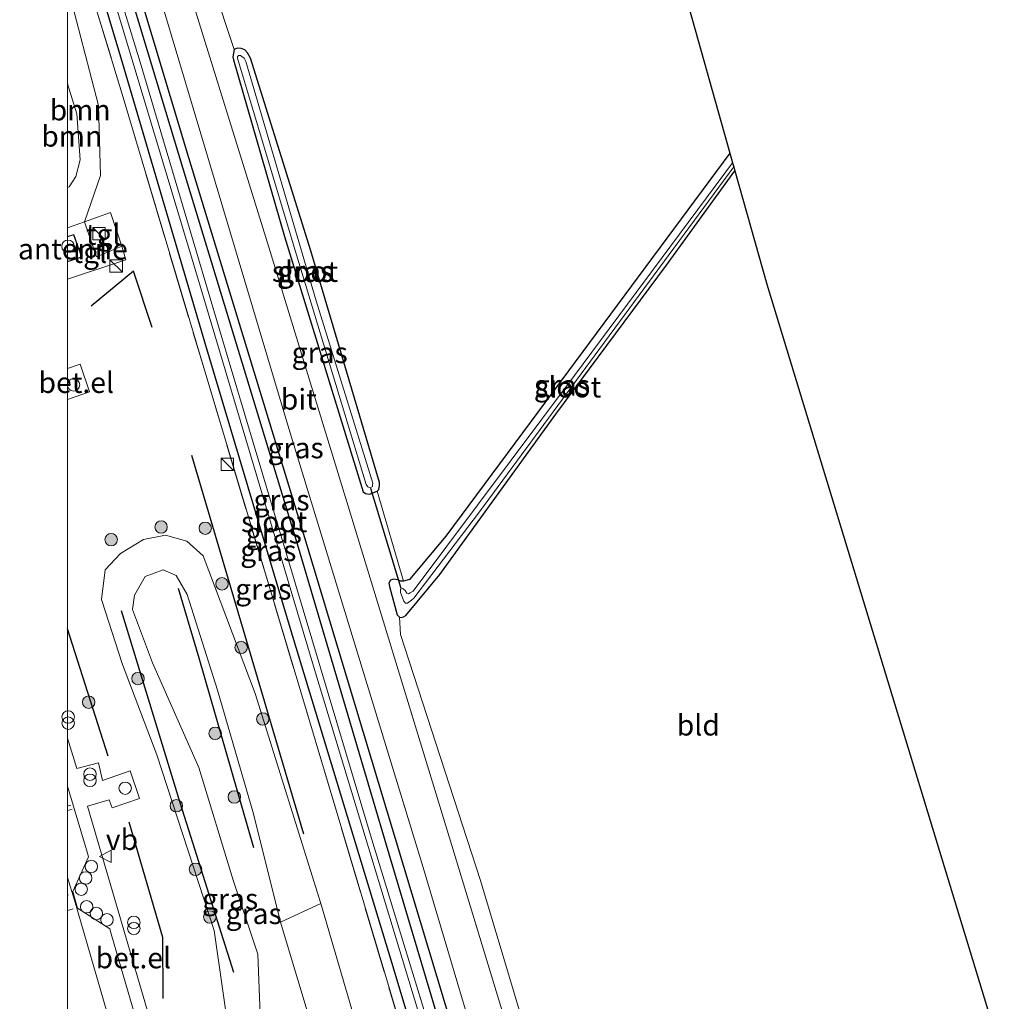
# Model space of a CAD drawing. Units: metres. Extents: x 189994 to 200000, y 406249 to 412503.
# Drawn here: x 189994 to 190113, y 410686 to 410805 of the extents above; entities that cross this region are included whole.
import ezdxf
from ezdxf.enums import TextEntityAlignment as Align

# ---------------------------------------------------------------- set-up
doc = ezdxf.new("R2010")
doc.units = ezdxf.units.M
doc.linetypes.add('IE-TERREINAFSCHEIDING', pattern=[10, 8, -2])
doc.linetypes.add('VW-3-9_STREEP', pattern=[12, 3, -9])
doc.layers.get('0').update_dxf_attribs({"lineweight": 25})
for name, color, linetype, lineweight in [('B-ME-AL-OVERIG-S-B1', 7, 'Continuous', 18), ('B-ME-GR-BOMENRIJ-L-B1', 10, 'Continuous', 25), ('B-ME-GR-BOOM-GV-B6', 93, 'Continuous', 18), ('B-ME-GR-BOOM-S-B1', 93, 'Continuous', 18), ('B-ME-GW-INSTEEKWATERGANG-L-B1', 10, 'Continuous', 25), ('B-ME-GW-KRUINLIJN-L-B1', 93, 'Continuous', 18), ('B-ME-GW-TEENLIJN-L-B1', 93, 'Continuous', 18), ('B-ME-IE-GRASLAND-GV-B6', 93, 'Continuous', 18), ('B-ME-IE-GRONDWERKLIJN-GROND_INGERICHT-GV-B6', 253, 'Continuous', 18), ('B-ME-IE-INRICHTINGSELEMENT-S-B1', 253, 'Continuous', 18), ('B-ME-IE-TERREINAFSCHEIDING-RASTERHEKWERK-L-B1', 8, 'IE-TERREINAFSCHEIDING', 18), ('B-ME-KG-KADASTRAAL-DAKRAND-L-B1', 13, 'Continuous', 18), ('B-ME-KG-KADASTRAAL-OPNAMEDTMGRENS-L-B1', 10, 'Continuous', 25), ('B-ME-KW-DUIKER-L-B1', 10, 'Continuous', 25), ('B-ME-OG-BEBOUWING-GV-B6', 173, 'Continuous', 18), ('B-ME-OG-BEBOUWING-S-B1', 173, 'Continuous', 18), ('B-ME-OG-WATER-GV-B6', 153, 'Continuous', 18), ('B-ME-VH-VERH_SOORT-BETON-OVERIG-GV-B6', 8, 'IE-TERREINAFSCHEIDING-NATUURLIJK-HOUTWAL', 18), ('B-ME-VH-VERH_SOORT-BITUMEN-GV-B6', 8, 'IE-TERREINAFSCHEIDING-NATUURLIJK-HOUTWAL', 18), ('B-ME-VH-VERH_SOORT-GV-B6', 8, 'Continuous', 18), ('B-ME-VH-VERH_SOORT-TEGELS-GV-B6', 8, 'Continuous', 18), ('B-ME-VW-MARKERING-39STREEP-015-L-B1', 255, 'VW-3-9_STREEP', 18), ('B-ME-VW-MARKERING-STREEP-015-L-B1', 7, 'Continuous', 18), ('B-ME-VW-MEUBILAIR_WEGMEUBILAIR-VERKEERSBORD-S-B1', 8, 'Continuous', 18)]:
    doc.layers.add(name, color=color, linetype=linetype, lineweight=lineweight)
doc.styles.add('NLCS-ISO', font='NLCS-ISO.TTF')
doc.linetypes.add('IE-TERREINAFSCHEIDING-NATUURLIJK-HOUTWAL', pattern='A,7,-1.5,[67,NLCS.SHX,S=0.75,R=45,X=0,Y=0],-1.5,7,-1.5,[70,NLCS.SHX,S=0.75,R=0,X=0,Y=0],-1.5', length=20)

# ---------------------------------------------------------------- blocks, each defined once
blk = doc.blocks.new('d46dn_FeatureWriter_4_4_FMEBLOCK5')
at = {"layer": 'B-ME-GW-INSTEEKWATERGANG-L-B1'}
for points in [[(25.77, -85.25, 11.33), (12.98, -42.25, 11.28), (1.94, -4.88, 11.28), (-11.86, 40.31, 11.31), (-22.03, 73.98, 11.29), (-25.77, 86.43, 11.3)], [(-25.77, 75.19, 11.18), (-19.15, 53.01, 11.14), (-9.26, 19.49, 11.19), (1.05, -15.03, 11.16), (13.53, -56.18, 11.21), (22.6, -86.43, 11.19)]]:
    blk.add_polyline3d(points, dxfattribs=at)
blk = doc.blocks.new('dtb')
blk.add_circle((0, 0), 0.75)
blk = doc.blocks.new('kast')
blk.add_line((-0.75, -0.75), (0.75, 0.75))
blk.add_lwpolyline([(-0.75, 0.75), (0.75, 0.75), (0.75, -0.75), (-0.75, -0.75)], close=True)
blk = doc.blocks.new('verkeersbord')
for p, q in [((0, 0.75), (-0.75, -0.625)), ((0.75, -0.625), (0, 0.75)), ((-0.75, -0.625), (0.75, -0.625))]:
    blk.add_line(p, q)
blk = doc.blocks.new('prullenbak')
for centre in [(-0.375, 0), (0.375, 0)]:
    blk.add_circle(centre, 0.75)
blk = doc.blocks.new('boom')
blk.add_hatch(color=256).paths.add_polyline_path([(-0.75, 0, 1), (0.75, 0, 1)])
blk.add_circle((0, 0), 0.75)

msp = doc.modelspace()

# ---------------------------------------------------------------- linework, layer by layer
at = {"layer": 'B-ME-GR-BOMENRIJ-L-B1'}
for p, q in [((190014.93, 410752.25, 11.51), (190028.41, 410706.63, 11.53)), ((190004.88, 410716.01, 12.51), (190000, 410731.36, 12.52))]:
    msp.add_line(p, q, dxfattribs=at)
for points in [[(190000, 410837.25, 11.49), (190003.53, 410824.9, 11.49), (190014.55, 410788.12, 11.55), (190028.54, 410742.34, 11.51), (190045.48, 410686.1, 11.5), (190052.96, 410661.49, 11.51)], [(190010.2, 410767.64, 11.55), (190007.92, 410774.41, 11.57), (190002.83, 410770.21, 11.83)], [(190022.43, 410704.94, 13.63), (190015.84, 410727.81, 13.14), (190013.35, 410736.19, 12.75)], [(190020.01, 410689.93, 12.56), (190013.61, 410710.25, 12.47), (190006.47, 410733.53, 12.38)], [(190007.37, 410708.11, 12.65), (190011.43, 410694.18, 12.67), (190011.48, 410686.82, 12.67)]]:
    msp.add_polyline3d(points, dxfattribs=at)
at = {"layer": 'B-ME-GR-BOOM-GV-B6'}
for points in [[(190000, 410808.82, 11.24), (190003.7, 410794.37, 11.25), (190003.94, 410785.94, 11.38), (190002.05, 410780.38, 11.7), (190000, 410779.66, 11.7), (190000, 410784.49, 11.54), (190000.19, 410784.59, 11.53), (190000.97, 410785.85, 11.53), (190001.52, 410787.84, 11.53), (190001.09, 410793.4, 11.52), (190000, 410797, 11.49), (190000, 410808.82, 11.24)], [(190000, 410797, 11.49), (190001.09, 410793.4, 11.52), (190001.52, 410787.84, 11.53), (190000.97, 410785.85, 11.53), (190000.19, 410784.59, 11.53), (190000, 410784.49, 11.54), (190000, 410797, 11.49)], [(190037.03, 410656.14, 13.74), (190031.91, 410675.15, 13.81), (190025.64, 410696.01, 13.67), (190030.52, 410698.24, 11.42), (190042.2, 410658.31, 11.37), (190037.03, 410656.14, 13.74)]]:
    msp.add_polyline3d(points, dxfattribs=at)
at = {"layer": 'B-ME-GW-INSTEEKWATERGANG-L-B1'}
for points in [[(190022.04, 410800.07, 11.25), (190021.69, 410800.73, 11.29), (190021.36, 410801.11, 11.32), (190020.91, 410801.27, 11.33), (190020.43, 410801.28, 11.35), (190020.07, 410801.12, 11.35), (190019.89, 410800.25, 11.41), (190020, 410799.87, 11.41), (190026.13, 410778.62, 11.31), (190035.6, 410747.85, 11.39), (190035.87, 410747.65, 11.39), (190036.37, 410747.58, 11.39), (190037.29, 410747.93, 11.38), (190037.48, 410748.13, 11.38), (190037.58, 410748.66, 11.38), (190037.59, 410748.98, 11.38), (190029.3, 410776.87, 11.3), (190022.04, 410800.07, 11.25)], [(190079.79, 410788.66, 11.07), (190060.34, 410762.42, 11.12), (190045.56, 410742.52, 11.19), (190041.18, 410737.3, 11.25), (190040.46, 410737.07, 11.31), (190040.15, 410737.09, 11.38), (190039.77, 410737.26, 11.48), (190039.27, 410737.31, 11.5), (190038.89, 410737.21, 11.47), (190038.7, 410736.86, 11.46), (190038.79, 410736.46, 11.49), (190039.7, 410733.01, 11.44), (190039.98, 410732.76, 11.43), (190040.2, 410732.72, 11.41), (190040.45, 410732.8, 11.39), (190040.73, 410732.96, 11.38), (190044.83, 410737.87, 11.22), (190058.84, 410757.22, 11.2), (190072.15, 410775.16, 11.2), (190080.39, 410786.53, 11.16)]]:
    msp.add_polyline3d(points, dxfattribs=at)
at = {"layer": 'B-ME-GW-KRUINLIJN-L-B1'}
msp.add_polyline3d([(190025.64, 410696.01, 13.67), (190022.41, 410709.04, 13.24), (190018.06, 410723.94, 12.98), (190014.41, 410735.47, 12.8), (190013.08, 410737.77, 12.8), (190011.52, 410738.46, 12.83), (190009.36, 410737.64, 12.78), (190008.05, 410735.38, 12.91), (190007.81, 410733.67, 12.95), (190010.23, 410727.25, 13.11), (190015.8, 410714.63, 13.37), (190019.93, 410701.07, 13.6), (190022.93, 410692.16, 13.83), (190023.5, 410676.62, 14.13)], dxfattribs=at)
at = {"layer": 'B-ME-GW-TEENLIJN-L-B1'}
for points in [[(190000, 410784.49, 11.54), (190000.19, 410784.59, 11.53), (190000.97, 410785.85, 11.53), (190001.52, 410787.84, 11.53), (190001.09, 410793.4, 11.52), (190000, 410797, 11.49)], [(190030.52, 410698.24, 11.42), (190022.59, 410723.56, 11.42), (190016.34, 410740.15, 11.5), (190014.38, 410741.91, 11.48), (190011.81, 410742.61, 11.66), (190009.13, 410742.1, 11.68), (190006.35, 410740.43, 11.86), (190004.54, 410738.47, 12.1), (190004.06, 410734.89, 12.23), (190006.63, 410727.06, 12.27), (190010.74, 410716.16, 12.35), (190017.66, 410695, 12.29), (190020.48, 410675.43, 12.69)]]:
    msp.add_polyline3d(points, dxfattribs=at)
at = {"layer": 'B-ME-IE-GRASLAND-GV-B6'}
for points in [[(190000, 410845.09, 11.54), (190009.83, 410811.85, 11.52), (190026.66, 410755.46, 11.53), (190042.82, 410702.6, 11.54), (190054.94, 410661.92, 11.47), (190051.53, 410661.18, 11.33), (190038.75, 410704.18, 11.28), (190027.71, 410741.55, 11.28), (190013.91, 410786.75, 11.31), (190003.74, 410820.41, 11.29), (190000, 410832.87, 11.3), (190000, 410845.09, 11.54)], [(190000, 410832.87, 11.3), (190003.74, 410820.41, 11.29), (190013.91, 410786.75, 11.31), (190027.71, 410741.55, 11.28), (190038.75, 410704.18, 11.28), (190051.53, 410661.18, 11.33), (190050.48, 410660.84, 10.36), (190036.51, 410706.5, 10.36), (190019.34, 410763.88, 10.42), (190008.75, 410799.62, 10.42), (190000, 410828.21, 10.49), (190000, 410832.87, 11.3)], [(190000, 410825.8, 10.52), (190001.04, 410822.35, 10.51), (190015.79, 410773.2, 10.51), (190029.61, 410726.84, 10.53), (190045.16, 410675.6, 10.45), (190049.69, 410660.63, 10.45), (190048.37, 410660, 11.19), (190039.29, 410690.26, 11.21), (190026.82, 410731.41, 11.16), (190016.51, 410765.93, 11.19), (190006.62, 410799.44, 11.14), (190000, 410821.62, 11.18), (190000, 410825.8, 10.52)], [(190000, 410821.62, 11.18), (190006.62, 410799.44, 11.14), (190016.51, 410765.93, 11.19), (190026.82, 410731.41, 11.16), (190039.29, 410690.26, 11.21), (190048.37, 410660, 11.19), (190047.14, 410659.87, 11.26), (190040.73, 410681.38, 11.32), (190027.28, 410726.45, 11.26), (190016.31, 410763.05, 11.41), (190006.58, 410795.74, 11.36), (190000, 410817.39, 11.25), (190000, 410821.62, 11.18)], [(190000, 410817.39, 11.25), (190006.58, 410795.74, 11.36), (190016.31, 410763.05, 11.41), (190027.28, 410726.45, 11.26), (190040.73, 410681.38, 11.32)], [(190014.93, 410816.68, 11.49), (190020.07, 410801.12, 11.35), (190019.89, 410800.25, 11.41), (190020, 410799.87, 11.41), (190026.13, 410778.62, 11.31), (190035.6, 410747.85, 11.39), (190035.87, 410747.65, 11.39), (190036.37, 410747.58, 11.39), (190037.29, 410747.93, 11.38), (190040.46, 410737.07, 11.31), (190040.15, 410737.09, 11.38), (190039.77, 410737.26, 11.48), (190039.27, 410737.31, 11.5), (190038.89, 410737.21, 11.47), (190038.7, 410736.86, 11.46), (190038.79, 410736.46, 11.49), (190039.7, 410733.01, 11.44), (190039.98, 410732.76, 11.43), (190040.09, 410730.65, 11.44), (190049.74, 410701.02, 11.3), (190060.75, 410664.23, 11.36)], [(190059.08, 410663.29, 11.55), (190046.02, 410706.15, 11.55), (190034.23, 410744.68, 11.54), (190024.24, 410777.34, 11.54), (190013.84, 410810.87, 11.59)], [(190012.59, 410675.18, 12.73), (190002.38, 410709.97, 12.76), (190005.02, 410710.74, 12.73), (190005.36, 410709.77, 12.74), (190008.67, 410710.92, 12.74), (190007.52, 410714.23, 12.78), (190004.21, 410713.08, 12.78), (190003.72, 410715.18, 12.77), (190001.12, 410714.5, 12.74), (190000, 410718.19, 12.74), (190000, 410758.97, 12.29), (190002.63, 410759.9, 12.26), (190001.5, 410763.21, 12.26), (190000, 410762.7, 12.26), (190000, 410773.46, 11.69), (190007.01, 410775.81, 11.62), (190006.51, 410777.43, 11.65), (190005.17, 410781.5, 11.62), (190002.05, 410780.38, 11.7), (190003.94, 410785.94, 11.38), (190003.7, 410794.37, 11.25), (190000, 410808.82, 11.24)], [(190020.07, 410801.12, 11.35), (190020.43, 410801.28, 11.35), (190020.91, 410801.27, 11.33), (190021.36, 410801.11, 11.32), (190021.69, 410800.73, 11.29), (190022.04, 410800.07, 11.25), (190029.3, 410776.87, 11.3), (190037.59, 410748.98, 11.38), (190037.58, 410748.66, 11.38), (190037.48, 410748.13, 11.38), (190037.29, 410747.93, 11.38), (190036.37, 410747.58, 11.39), (190035.87, 410747.65, 11.39), (190035.6, 410747.85, 11.39), (190026.13, 410778.62, 11.31), (190020, 410799.87, 11.41), (190019.89, 410800.25, 11.41), (190020.07, 410801.12, 11.35)], [(190021.47, 410799.69, 10.7), (190021.28, 410800.08, 10.7), (190020.81, 410800.42, 10.7), (190020.57, 410800.4, 10.7), (190020.46, 410800.27, 10.7), (190020.48, 410800.09, 10.7), (190027.19, 410777.71, 10.7), (190035.95, 410748.72, 10.7), (190036.17, 410748.45, 10.7), (190036.47, 410748.33, 10.7), (190036.73, 410748.47, 10.7), (190036.75, 410748.68, 10.7), (190036.76, 410748.89, 10.7), (190029.96, 410770.86, 10.7), (190021.47, 410799.69, 10.7)], [(190079.79, 410788.66, 11.07), (190080.12, 410787.5, 10.63), (190061.09, 410761.88, 10.63), (190041.63, 410735.87, 10.63), (190041.28, 410735.66, 10.64), (190041.06, 410735.57, 10.64), (190040.88, 410735.64, 10.64), (190040.68, 410735.95, 10.64), (190040.37, 410736.21, 10.64), (190040.12, 410736.14, 10.64), (190040.11, 410735.73, 10.64), (190040.29, 410735.19, 10.64), (190040.51, 410734.69, 10.64), (190040.7, 410734.45, 10.64), (190040.93, 410734.45, 10.64), (190041.45, 410734.8, 10.64), (190041.73, 410735.03, 10.64), (190049.64, 410745.43, 10.64), (190064.68, 410765.89, 10.64), (190080.26, 410787, 10.64), (190080.39, 410786.53, 11.16), (190072.15, 410775.16, 11.2), (190058.84, 410757.22, 11.2), (190044.83, 410737.87, 11.22), (190040.73, 410732.96, 11.38), (190040.45, 410732.8, 11.39), (190040.2, 410732.72, 11.41), (190039.98, 410732.76, 11.43), (190039.7, 410733.01, 11.44), (190038.79, 410736.46, 11.49), (190038.7, 410736.86, 11.46), (190038.89, 410737.21, 11.47), (190039.27, 410737.31, 11.5), (190039.77, 410737.26, 11.48), (190040.15, 410737.09, 11.38), (190040.46, 410737.07, 11.31), (190041.18, 410737.3, 11.25), (190045.56, 410742.52, 11.19), (190060.34, 410762.42, 11.12), (190079.79, 410788.66, 11.07)], [(190020.48, 410675.43, 12.69), (190017.66, 410695, 12.29), (190010.74, 410716.16, 12.35), (190006.63, 410727.06, 12.27), (190004.06, 410734.89, 12.23), (190004.54, 410738.47, 12.1), (190006.35, 410740.43, 11.86), (190009.13, 410742.1, 11.68), (190011.81, 410742.61, 11.66), (190014.38, 410741.91, 11.48), (190016.34, 410740.15, 11.5), (190022.59, 410723.56, 11.42), (190030.52, 410698.24, 11.42), (190025.64, 410696.01, 13.67), (190022.41, 410709.04, 13.24), (190018.06, 410723.94, 12.98), (190014.41, 410735.47, 12.8), (190013.08, 410737.77, 12.8), (190011.52, 410738.46, 12.83), (190009.36, 410737.64, 12.78), (190008.05, 410735.38, 12.91), (190007.81, 410733.67, 12.95), (190010.23, 410727.25, 13.11), (190015.8, 410714.63, 13.37), (190019.93, 410701.07, 13.6), (190022.93, 410692.16, 13.83), (190023.5, 410676.62, 14.13)], [(190042.2, 410658.31, 11.37), (190030.52, 410698.24, 11.42), (190022.59, 410723.56, 11.42), (190016.34, 410740.15, 11.5), (190014.38, 410741.91, 11.48), (190011.81, 410742.61, 11.66), (190009.13, 410742.1, 11.68), (190006.35, 410740.43, 11.86), (190004.54, 410738.47, 12.1), (190004.06, 410734.89, 12.23), (190006.63, 410727.06, 12.27), (190010.74, 410716.16, 12.35), (190017.66, 410695, 12.29), (190020.48, 410675.43, 12.69)], [(190023.5, 410676.62, 14.13), (190022.93, 410692.16, 13.83), (190019.93, 410701.07, 13.6), (190015.8, 410714.63, 13.37), (190010.23, 410727.25, 13.11), (190007.81, 410733.67, 12.95), (190008.05, 410735.38, 12.91), (190009.36, 410737.64, 12.78), (190011.52, 410738.46, 12.83), (190013.08, 410737.77, 12.8), (190014.41, 410735.47, 12.8), (190018.06, 410723.94, 12.98)], [(190018.06, 410723.94, 12.98), (190022.41, 410709.04, 13.24), (190025.64, 410696.01, 13.67), (190031.91, 410675.15, 13.81)]]:
    msp.add_polyline3d(points, dxfattribs=at)
at = {"layer": 'B-ME-IE-GRONDWERKLIJN-GROND_INGERICHT-GV-B6'}
for points in [[(190000, 410955.57, 11.41), (190041.16, 410926.1, 11.36), (190079.79, 410788.66, 11.07), (190060.34, 410762.42, 11.12), (190045.56, 410742.52, 11.19), (190041.18, 410737.3, 11.25), (190040.46, 410737.07, 11.31), (190037.29, 410747.93, 11.38), (190037.48, 410748.13, 11.38), (190037.58, 410748.66, 11.38), (190037.59, 410748.98, 11.38), (190029.3, 410776.87, 11.3), (190022.04, 410800.07, 11.25), (190021.69, 410800.73, 11.29), (190021.36, 410801.11, 11.32), (190020.91, 410801.27, 11.33), (190020.43, 410801.28, 11.35), (190020.07, 410801.12, 11.35), (190014.93, 410816.68, 11.49), (190004.99, 410848.86, 11.44), (190000, 410865.93, 11.41), (190000, 410955.57, 11.41)], [(190060.75, 410664.23, 11.36), (190049.74, 410701.02, 11.3), (190040.09, 410730.65, 11.44), (190039.98, 410732.76, 11.43), (190040.2, 410732.72, 11.41), (190040.45, 410732.8, 11.39), (190040.73, 410732.96, 11.38), (190044.83, 410737.87, 11.22), (190058.84, 410757.22, 11.2), (190072.15, 410775.16, 11.2), (190080.39, 410786.53, 11.16), (190084.23, 410772.87, 11.3), (190112.86, 410678.96, 11.26), (190060.75, 410664.23, 11.36)]]:
    msp.add_polyline3d(points, dxfattribs=at)
at = {"layer": 'B-ME-IE-TERREINAFSCHEIDING-RASTERHEKWERK-L-B1'}
for points in [[(190000, 410817.39, 11.25), (190006.58, 410795.74, 11.36), (190016.31, 410763.05, 11.41), (190027.28, 410726.45, 11.26), (190040.73, 410681.38, 11.32), (190047.14, 410659.87, 11.26)], [(190002.05, 410780.38, 11.7), (190003.49, 410776.16, 11.74), (190006.51, 410777.43, 11.65), (190005.17, 410781.5, 11.62), (190002.05, 410780.38, 11.7)]]:
    msp.add_polyline3d(points, dxfattribs=at)
at = {"layer": 'B-ME-KG-KADASTRAAL-DAKRAND-L-B1'}
msp.add_polyline3d([(190000, 410778.56, 14.82), (190000.72, 410778.79, 14.82), (190001.66, 410776.15, 14.82), (190000, 410775.6, 14.81)], dxfattribs=at)
at = {"layer": 'B-ME-KG-KADASTRAAL-OPNAMEDTMGRENS-L-B1'}
msp.add_polyline3d([(190000, 410955.57, 11.41), (190041.16, 410926.1, 11.36), (190079.79, 410788.66, 11.07), (190080.12, 410787.5, 10.63), (190080.26, 410787, 10.64), (190080.39, 410786.53, 11.16), (190084.23, 410772.87, 11.3), (190112.86, 410678.96, 11.26)], dxfattribs=at)
at = {"layer": 'B-ME-KW-DUIKER-L-B1'}
msp.add_line((190036.48, 410748.27, 10.96), (190040.15, 410736.26, 10.96), dxfattribs=at)
at = {"layer": 'B-ME-OG-BEBOUWING-GV-B6'}
msp.add_polyline3d([(190000, 410778.61, 11.82), (190000.75, 410778.85, 11.82), (190001.72, 410776.12, 11.82), (190000, 410775.55, 11.82), (190000, 410778.61, 11.82)], dxfattribs=at)
at = {"layer": 'B-ME-OG-WATER-GV-B6'}
for points in [[(190000, 410828.21, 10.49), (190008.75, 410799.62, 10.42), (190019.34, 410763.88, 10.42), (190036.51, 410706.5, 10.36), (190050.48, 410660.84, 10.36), (190049.69, 410660.63, 10.45), (190045.16, 410675.6, 10.45), (190029.61, 410726.84, 10.53), (190015.79, 410773.2, 10.51), (190001.04, 410822.35, 10.51), (190000, 410825.8, 10.52), (190000, 410828.21, 10.49)], [(190036.73, 410748.47, 10.7), (190036.47, 410748.33, 10.7), (190036.17, 410748.45, 10.7), (190035.95, 410748.72, 10.7), (190027.19, 410777.71, 10.7), (190020.48, 410800.09, 10.7), (190020.46, 410800.27, 10.7), (190020.57, 410800.4, 10.7), (190020.81, 410800.42, 10.7), (190021.28, 410800.08, 10.7), (190021.47, 410799.69, 10.7), (190029.96, 410770.86, 10.7), (190036.76, 410748.89, 10.7), (190036.75, 410748.68, 10.7), (190036.73, 410748.47, 10.7)], [(190080.12, 410787.5, 10.63), (190080.26, 410787, 10.64), (190064.68, 410765.89, 10.64), (190049.64, 410745.43, 10.64), (190041.73, 410735.03, 10.64), (190041.45, 410734.8, 10.64), (190040.93, 410734.45, 10.64), (190040.7, 410734.45, 10.64), (190040.51, 410734.69, 10.64), (190040.29, 410735.19, 10.64), (190040.11, 410735.73, 10.64), (190040.12, 410736.14, 10.64), (190040.37, 410736.21, 10.64), (190040.68, 410735.95, 10.64), (190040.88, 410735.64, 10.64), (190041.06, 410735.57, 10.64), (190041.28, 410735.66, 10.64), (190041.63, 410735.87, 10.63), (190061.09, 410761.88, 10.63), (190080.12, 410787.5, 10.63)]]:
    msp.add_polyline3d(points, dxfattribs=at)
at = {"layer": 'B-ME-VH-VERH_SOORT-BETON-OVERIG-GV-B6'}
msp.add_polyline3d([(190000, 410712.4, 12.68), (190002.4, 410704.32, 12.64), (190002.51, 410703.89, 12.64), (190000.61, 410699.68, 12.57), (190001.18, 410697.71, 12.57), (190005.1, 410695.2, 12.68), (190005.26, 410694.59, 12.67), (190011.02, 410674.75, 12.76), (190012.14, 410670.65, 12.62), (190013.82, 410664.54, 12.64), (190011.52, 410661.57, 12.55), (190013.47, 410654.41, 12.55), (190014.53, 410650.51, 12.55), (190014.91, 410649.06, 12.55), (190007.48, 410645.56, 12.29), (190002.48, 410663.95, 12.33), (190002.1, 410665.48, 12.37), (190002.2, 410666.54, 12.39), (190003.45, 410673.56, 12.41), (190003.09, 410674.75, 12.57), (190000, 410685.39, 12.57), (190000, 410712.4, 12.68)], dxfattribs=at)
at = {"layer": 'B-ME-VH-VERH_SOORT-BITUMEN-GV-B6'}
msp.add_polyline3d([(190000, 410857.78, 11.52), (190003.99, 410843.76, 11.52), (190013.84, 410810.87, 11.59), (190024.24, 410777.34, 11.54), (190034.23, 410744.68, 11.54), (190046.02, 410706.15, 11.55), (190059.08, 410663.29, 11.55), (190054.94, 410661.92, 11.47), (190042.82, 410702.6, 11.54), (190026.66, 410755.46, 11.53), (190009.83, 410811.85, 11.52), (190000, 410845.09, 11.54), (190000, 410857.78, 11.52)], dxfattribs=at)
at = {"layer": 'B-ME-VH-VERH_SOORT-GV-B6'}
for points in [[(190000, 410762.7, 12.26), (190001.5, 410763.21, 12.26), (190002.63, 410759.9, 12.26), (190000, 410758.97, 12.29), (190000, 410762.7, 12.26)], [(190000, 410718.19, 12.74), (190001.12, 410714.5, 12.74), (190003.72, 410715.18, 12.77), (190004.21, 410713.08, 12.78), (190007.52, 410714.23, 12.78), (190008.67, 410710.92, 12.74), (190005.36, 410709.77, 12.74), (190005.02, 410710.74, 12.73), (190002.38, 410709.97, 12.76), (190012.59, 410675.18, 12.73)], [(190011.02, 410674.75, 12.76), (190005.26, 410694.59, 12.67), (190005.1, 410695.2, 12.68), (190001.18, 410697.71, 12.57), (190000.61, 410699.68, 12.57), (190002.51, 410703.89, 12.64), (190002.4, 410704.32, 12.64), (190000, 410712.4, 12.68), (190000, 410718.19, 12.74)]]:
    msp.add_polyline3d(points, dxfattribs=at)
at = {"layer": 'B-ME-VH-VERH_SOORT-TEGELS-GV-B6'}
for points in [[(190002.05, 410780.38, 11.7), (190005.17, 410781.5, 11.62), (190006.51, 410777.43, 11.65), (190003.49, 410776.16, 11.74), (190002.05, 410780.38, 11.7)], [(190000, 410779.66, 11.7), (190002.05, 410780.38, 11.7), (190003.49, 410776.16, 11.74), (190006.51, 410777.43, 11.65), (190007.01, 410775.81, 11.62), (190000, 410773.46, 11.69), (190000, 410775.55, 11.82), (190001.72, 410776.12, 11.82), (190000.75, 410778.85, 11.82), (190000, 410778.61, 11.82), (190000, 410779.66, 11.7)]]:
    msp.add_polyline3d(points, dxfattribs=at)
at = {"layer": 'B-ME-VW-MARKERING-39STREEP-015-L-B1'}
for p, q in [((190000.11, 410699.3, 12.56), (190000, 410699.26, 12.55)), ((190000.65, 410697.62, 12.53), (190000, 410697.42, 12.52))]:
    msp.add_line(p, q, dxfattribs=at)
at = {"layer": 'B-ME-VW-MARKERING-STREEP-015-L-B1'}
for p, q in [((190000, 410709.97, 12.64), (190000.4, 410710.09, 12.65)), ((190000, 410709.45, 12.64), (190000.54, 410709.6, 12.65))]:
    msp.add_line(p, q, dxfattribs=at)
msp.add_polyline3d([(190026.05, 410580.86, 12.4), (190026.18, 410587.99, 12.42), (190026.05, 410594.29, 12.44), (190025.59, 410600.63, 12.47), (190024.86, 410606.9, 12.51), (190023.82, 410612.72, 12.52), (190022.37, 410619.34, 12.46), (190022.14, 410620.3, 12.51), (190019.71, 410630.05, 12.52), (190017.2, 410639.78, 12.54), (190014.74, 410648.98, 12.55), (190013.73, 410652.76, 12.55), (190011.41, 410661.37, 12.57), (190011.38, 410661.38, 12.57), (190009.4, 410668.68, 12.57), (190007.64, 410674.8, 12.56), (190004.76, 410685.08, 12.57), (190002.8, 410691.88, 12.58), (190000.81, 410698.65, 12.59), (190000, 410701.38, 12.58)], dxfattribs=at)

# ---------------------------------------------------------------- block references
at = {"layer": 'B-ME-AL-OVERIG-S-B1', "rotation": 90}
for p in [(190002.86, 410702.71, 13.03), (190002.18, 410701.32, 12.98), (190001.64, 410699.97, 12.94), (190002.29, 410697.86, 12.95), (190003.46, 410697.05, 12.99), (190004.74, 410696.29, 13.01)]:
    msp.add_blockref('dtb', p, dxfattribs=at)
at = {"layer": 'B-ME-GR-BOOM-S-B1', "rotation": 90}
for p in [(190011.26, 410743.61, 11.62), (190016.58, 410743.46, 12.5), (190005.25, 410742.09, 11.92), (190018.6, 410736.76, 12.5), (190020.91, 410729.1, 12.5), (190008.47, 410725.35, 12.5), (190002.53, 410722.51, 12.5), (190023.51, 410720.48, 12.5), (190017.77, 410718.75, 12.5), (190020.08, 410711.09, 12.5), (190013.09, 410710.03, 12.5), (190015.4, 410702.37, 12.5), (190017.13, 410696.63, 12.5)]:
    msp.add_blockref('boom', p, dxfattribs=at)
at = {"layer": 'B-ME-GW-INSTEEKWATERGANG-L-B1'}
msp.add_blockref('d46dn_FeatureWriter_4_4_FMEBLOCK5', (190025.77, 410746.43), dxfattribs=at)
at = {"layer": 'B-ME-IE-INRICHTINGSELEMENT-S-B1', "rotation": 90}
for name, p in [('kast', (190003.79, 410778.95, 13.38)), ('kast', (190005.85, 410775.04, 11.71)), ('dtb', (190000.71, 410760.74, 12.99)), ('kast', (190019.25, 410751.16, 11.25)), ('prullenbak', (190000.07, 410720.35, 12.69)), ('prullenbak', (190002.69, 410713.46, 12.71)), ('dtb', (190006.93, 410712.14, 13.17)), ('prullenbak', (190007.97, 410695.61, 12.82))]:
    msp.add_blockref(name, p, dxfattribs=at)
at = {"layer": 'B-ME-OG-BEBOUWING-S-B1', "rotation": 90}
msp.add_blockref('dtb', (190000.04, 410777.43, 11.82), dxfattribs=at)
at = {"layer": 'B-ME-VW-MEUBILAIR_WEGMEUBILAIR-VERKEERSBORD-S-B1', "rotation": 90}
msp.add_blockref('verkeersbord', (190004.6, 410703.93, 12.85), dxfattribs=at)

# ---------------------------------------------------------------- texts
at = {"layer": 'B-ME-GR-BOOM-GV-B6', "ltscale": 0.2, "style": 'NLCS-ISO'}
for p in [(190001.51, 410793.84), (190000.5, 410790.69)]:
    msp.add_text('bmn', height=2.5, dxfattribs=at).set_placement(p, align=Align.MIDDLE_CENTER)
at = {"layer": 'B-ME-IE-GRASLAND-GV-B6', "ltscale": 0.2, "style": 'NLCS-ISO'}
for p in [(190028.61, 410774.37), (190028.74, 410774.43), (190030.37, 410764.61), (190059.55, 410760.69), (190027.47, 410753.14), (190025.77, 410746.85), (190024.84, 410742.9), (190024.18, 410740.75), (190023.57, 410736.12), (190019.58, 410698.8), (190022.42, 410697.03)]:
    msp.add_text('gras', height=2.5, dxfattribs=at).set_placement(p, align=Align.MIDDLE_CENTER)
at = {"layer": 'B-ME-IE-GRONDWERKLIJN-GROND_INGERICHT-GV-B6', "ltscale": 0.2, "style": 'NLCS-ISO'}
msp.add_text('bld', height=2.5, dxfattribs=at).set_placement((190075.99, 410719.74), align=Align.MIDDLE_CENTER)
at = {"layer": 'B-ME-OG-BEBOUWING-GV-B6', "ltscale": 0.2, "style": 'NLCS-ISO'}
msp.add_text('antenne', height=2.5, dxfattribs=at).set_placement((190000.63, 410777.1), align=Align.MIDDLE_CENTER)
at = {"layer": 'B-ME-OG-WATER-GV-B6', "ltscale": 0.2, "style": 'NLCS-ISO'}
for p in [(190028.6, 410774.39), (190060.31, 410760.47), (190024.88, 410744.24)]:
    msp.add_text('sloot', height=2.5, dxfattribs=at).set_placement(p, align=Align.MIDDLE_CENTER)
at = {"layer": 'B-ME-VH-VERH_SOORT-BITUMEN-GV-B6', "ltscale": 0.2, "style": 'NLCS-ISO'}
msp.add_text('bit', height=2.5, dxfattribs=at).set_placement((190027.85, 410759), align=Align.MIDDLE_CENTER)
at = {"layer": 'B-ME-VH-VERH_SOORT-GV-B6', "ltscale": 0.2, "style": 'NLCS-ISO'}
for p in [(190001.04, 410761.01), (190007.91, 410691.7)]:
    msp.add_text('bet.el', height=2.5, dxfattribs=at).set_placement(p, align=Align.MIDDLE_CENTER)
at = {"layer": 'B-ME-VH-VERH_SOORT-TEGELS-GV-B6', "ltscale": 0.2, "style": 'NLCS-ISO'}
for p in [(190004.28, 410778.86), (190002.67, 410776.67)]:
    msp.add_text('tgl', height=2.5, dxfattribs=at).set_placement(p, align=Align.MIDDLE_CENTER)
at = {"layer": 'B-ME-VW-MEUBILAIR_WEGMEUBILAIR-VERKEERSBORD-S-B1', "ltscale": 0.2, "style": 'NLCS-ISO'}
msp.add_text('vb', height=2.5, dxfattribs=at).set_placement((190004.6, 410703.93, 12.85), align=Align.BOTTOM_LEFT)

doc.saveas('drawing.dxf')
